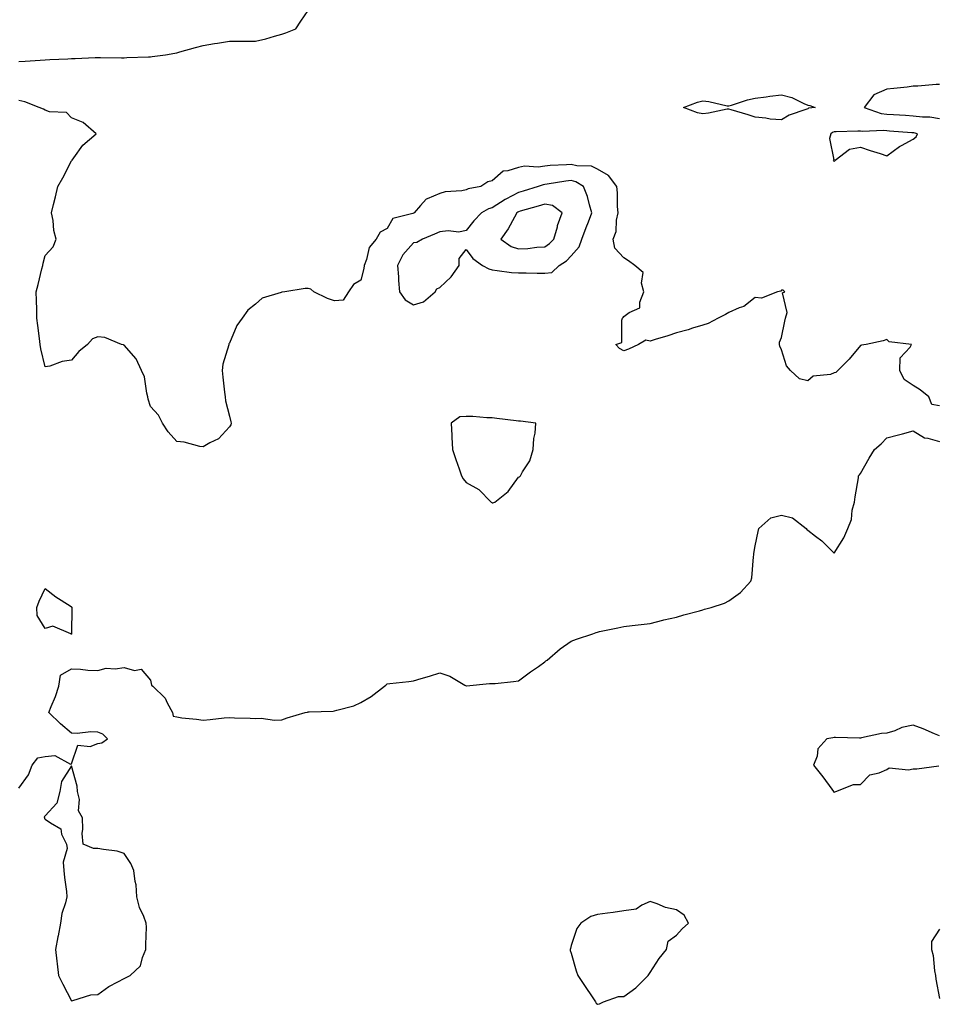
# Model space of a CAD drawing. Units: inches. Extents: x 936803 to 939443, y 7271498 to 7274138.
# Drawn here: x 938448 to 938797, y 7273191 to 7273565 of the extents above; entities that cross this region are included whole.
import ezdxf

# ---------------------------------------------------------------- set-up
doc = ezdxf.new("R2010")
doc.units = ezdxf.units.IN
doc.header["$MEASUREMENT"] = 0
doc.layers.add('Contour_93687271', color=7, linetype='Continuous', true_color=0x7d1297)

msp = doc.modelspace()

# ---------------------------------------------------------------- linework, layer by layer
at = {"layer": 'Contour_93687271'}
for points in [[(938448.05, 7273549.42, 3220), (938450.39, 7273549.58, 3220), (938456.07, 7273549.94, 3220), (938458.05, 7273550.07, 3220), (938459.79, 7273550.18, 3220), (938466.58, 7273550.45, 3220), (938468.05, 7273550.53, 3220), (938469.44, 7273550.53, 3220), (938477.08, 7273550.95, 3220), (938479.02, 7273550.95, 3220), (938487.02, 7273550.89, 3220), (938488.05, 7273550.89, 3220), (938489.04, 7273550.92, 3220), (938497.31, 7273551.18, 3220), (938498.05, 7273551.21, 3220), (938498.64, 7273551.33, 3220), (938503.78, 7273551.92, 3220), (938507.32, 7273552.65, 3220), (938508.05, 7273552.79, 3220), (938509.23, 7273553.1, 3220), (938515.18, 7273554.79, 3220), (938518.05, 7273555.5, 3220), (938522.37, 7273556.24, 3220), (938523.5, 7273556.47, 3220), (938528.05, 7273557.21, 3220), (938532.77, 7273557.19, 3220), (938533.34, 7273557.21, 3220), (938538.05, 7273557.17, 3220), (938541.89, 7273558.08, 3220), (938545.2, 7273559.07, 3220), (938548.05, 7273559.82, 3220), (938549.58, 7273560.4, 3220), (938553.29, 7273561.92, 3220), (938555.18, 7273564.79, 3220), (938558.05, 7273568.79, 3220)], [(938798.05, 7273540.76, 3219), (938796.81, 7273540.68, 3219), (938789.86, 7273540.11, 3219), (938788.05, 7273540.01, 3219), (938785.86, 7273539.73, 3219), (938780.73, 7273539.23, 3219), (938778.05, 7273538.88, 3219), (938773.15, 7273536.82, 3219), (938769.5, 7273531.92, 3219), (938775.87, 7273529.74, 3219), (938778.05, 7273529.48, 3219), (938780.67, 7273529.3, 3219), (938785.17, 7273529.04, 3219), (938788.05, 7273528.84, 3219), (938791.58, 7273528.39, 3219), (938794.48, 7273528.35, 3219), (938798.05, 7273527.76, 3219)], [(938798.05, 7273418.6, 3220), (938795.14, 7273419.01, 3220), (938793.99, 7273421.92, 3220), (938790.7, 7273424.57, 3220), (938788.05, 7273426.33, 3220), (938784.73, 7273428.6, 3220), (938783.02, 7273431.92, 3220), (938783.17, 7273436.79, 3220), (938787.01, 7273440.88, 3220), (938787.51, 7273441.92, 3220), (938779.01, 7273442.88, 3220), (938778.05, 7273443.81, 3220), (938776.72, 7273443.25, 3220), (938770.18, 7273441.92, 3220), (938768.39, 7273441.58, 3220), (938768.05, 7273441.46, 3220), (938763.75, 7273436.23, 3220), (938759.41, 7273431.92, 3220), (938758.69, 7273431.28, 3220), (938758.05, 7273431.03, 3220), (938756.65, 7273430.52, 3220), (938750.11, 7273429.86, 3220), (938748.05, 7273428.07, 3220), (938744.88, 7273428.75, 3220), (938741.48, 7273431.92, 3220), (938739.92, 7273433.79, 3220), (938738.05, 7273439.8, 3220), (938737.37, 7273441.24, 3220), (938737.21, 7273441.92, 3220), (938737.22, 7273442.75, 3220), (938738.05, 7273444.52, 3220), (938739.28, 7273450.7, 3220), (938739.52, 7273451.92, 3220), (938740.16, 7273454.03, 3220), (938738.46, 7273461.51, 3220), (938739.29, 7273461.92, 3220), (938738.6, 7273462.47, 3220), (938738.05, 7273462.52, 3220), (938737.79, 7273462.18, 3220), (938736.56, 7273461.92, 3220), (938730.46, 7273459.51, 3220), (938728.05, 7273459.79, 3220), (938723.71, 7273456.26, 3220), (938721.9, 7273455.77, 3220), (938718.05, 7273454.09, 3220), (938716.71, 7273453.26, 3220), (938713.88, 7273451.92, 3220), (938710.17, 7273449.8, 3220), (938708.05, 7273449.23, 3220), (938704.23, 7273448.1, 3220), (938702.48, 7273447.49, 3220), (938698.05, 7273446.34, 3220), (938694.84, 7273445.12, 3220), (938689.92, 7273443.8, 3220), (938688.05, 7273443.18, 3220), (938686.46, 7273443.51, 3220), (938683.68, 7273441.92, 3220), (938679.88, 7273440.09, 3220), (938678.05, 7273439.49, 3220), (938676.47, 7273440.34, 3220), (938675.04, 7273441.92, 3220), (938677.3, 7273442.67, 3220), (938677.25, 7273451.12, 3220), (938677.59, 7273451.92, 3220), (938677.78, 7273452.19, 3220), (938678.05, 7273452.48, 3220), (938680.1, 7273453.97, 3220), (938684.16, 7273455.81, 3220), (938684.13, 7273458, 3220), (938685.7, 7273461.92, 3220), (938684.76, 7273465.21, 3220), (938685.39, 7273469.26, 3220), (938682.21, 7273471.92, 3220), (938679.85, 7273473.72, 3220), (938678.05, 7273474.77, 3220), (938674.64, 7273478.51, 3220), (938674.02, 7273481.92, 3220), (938675.12, 7273484.86, 3220), (938675.29, 7273489.16, 3220), (938675.92, 7273491.92, 3220), (938675.67, 7273494.3, 3220), (938675.7, 7273499.57, 3220), (938675.37, 7273501.92, 3220), (938672.28, 7273506.15, 3220), (938668.05, 7273508.58, 3220), (938665.79, 7273509.66, 3220), (938660.17, 7273509.8, 3220), (938658.05, 7273510.34, 3220), (938656.29, 7273510.16, 3220), (938650.11, 7273509.86, 3220), (938648.05, 7273509.63, 3220), (938645.44, 7273509.3, 3220), (938640.33, 7273509.64, 3220), (938638.05, 7273509.21, 3220), (938633.99, 7273507.86, 3220), (938632.18, 7273507.79, 3220), (938628.05, 7273504.12, 3220), (938626.29, 7273503.68, 3220), (938623.65, 7273501.92, 3220), (938618.92, 7273501.05, 3220), (938618.05, 7273500.65, 3220), (938616.44, 7273500.31, 3220), (938610.1, 7273499.87, 3220), (938608.05, 7273499.24, 3220), (938603.31, 7273497.18, 3220), (938602.86, 7273497.11, 3220), (938600.79, 7273494.66, 3220), (938598.29, 7273491.92, 3220), (938598.13, 7273491.84, 3220), (938598.05, 7273491.81, 3220), (938597.82, 7273491.69, 3220), (938590.26, 7273489.71, 3220), (938588.05, 7273485.9, 3220), (938585.43, 7273484.55, 3220), (938583.94, 7273481.92, 3220), (938581.19, 7273478.78, 3220), (938580.25, 7273474.12, 3220), (938579.34, 7273471.92, 3220), (938579.23, 7273470.74, 3220), (938578.05, 7273466.3, 3220), (938575.32, 7273464.64, 3220), (938573.42, 7273461.92, 3220), (938571.28, 7273458.7, 3220), (938568.05, 7273458.41, 3220), (938565.42, 7273459.29, 3220), (938560.13, 7273461.92, 3220), (938559.05, 7273462.92, 3220), (938558.05, 7273463.14, 3220), (938556.83, 7273463.14, 3220), (938549.09, 7273461.92, 3220), (938548.17, 7273461.79, 3220), (938548.05, 7273461.77, 3220), (938547.78, 7273461.65, 3220), (938540.53, 7273459.44, 3220), (938538.05, 7273457.18, 3220), (938535.05, 7273454.92, 3220), (938532.98, 7273451.92, 3220), (938530.95, 7273449.03, 3220), (938528.05, 7273442.31, 3220), (938527.9, 7273442.07, 3220), (938527.85, 7273441.92, 3220), (938527.82, 7273441.69, 3220), (938525.53, 7273434.44, 3220), (938525.29, 7273431.92, 3220), (938525.53, 7273429.4, 3220), (938526.25, 7273423.72, 3220), (938526.43, 7273421.92, 3220), (938526.53, 7273420.4, 3220), (938528.05, 7273414.65, 3220), (938528.56, 7273412.43, 3220), (938528.68, 7273411.92, 3220), (938528.6, 7273411.37, 3220), (938528.05, 7273410.56, 3220), (938523.92, 7273406.04, 3220), (938520.62, 7273404.49, 3220), (938518.05, 7273402.97, 3220), (938516.84, 7273403.13, 3220), (938510.81, 7273404.68, 3220), (938508.05, 7273404.95, 3220), (938504.74, 7273408.61, 3220), (938502.61, 7273411.92, 3220), (938501.14, 7273415.01, 3220), (938498.05, 7273418.28, 3220), (938497.21, 7273421.09, 3220), (938497.04, 7273421.92, 3220), (938496.62, 7273423.35, 3220), (938495.74, 7273429.61, 3220), (938494.7, 7273431.92, 3220), (938492.57, 7273436.44, 3220), (938488.05, 7273441.62, 3220), (938487.82, 7273441.7, 3220), (938487.08, 7273441.92, 3220), (938480.69, 7273444.56, 3220), (938478.05, 7273444.8, 3220), (938475.97, 7273444, 3220), (938474.11, 7273441.92, 3220), (938470.79, 7273439.18, 3220), (938468.05, 7273435.87, 3220), (938464.51, 7273435.46, 3220), (938459.76, 7273433.63, 3220), (938458.05, 7273433.32, 3220), (938456.3, 7273440.17, 3220), (938456.12, 7273441.92, 3220), (938455.85, 7273444.12, 3220), (938455.23, 7273449.1, 3220), (938454.88, 7273451.92, 3220), (938454.78, 7273455.19, 3220), (938454.71, 7273458.58, 3220), (938454.6, 7273461.92, 3220), (938455.3, 7273464.67, 3220), (938456.77, 7273470.64, 3220), (938457.09, 7273471.92, 3220), (938457.21, 7273472.76, 3220), (938458.05, 7273475.64, 3220), (938461, 7273478.97, 3220), (938462.13, 7273481.92, 3220), (938461.35, 7273485.22, 3220), (938461.01, 7273488.96, 3220), (938460.46, 7273491.92, 3220), (938461.17, 7273495.05, 3220), (938461.94, 7273498.03, 3220), (938462.78, 7273501.92, 3220), (938464.79, 7273505.18, 3220), (938468.05, 7273511.73, 3220), (938468.16, 7273511.81, 3220), (938468.26, 7273511.92, 3220), (938468.95, 7273512.82, 3220), (938472.37, 7273517.6, 3220), (938477.4, 7273521.92, 3220), (938472.41, 7273526.28, 3220), (938468.05, 7273528.08, 3220), (938466.17, 7273530.04, 3220), (938459.63, 7273530.34, 3220), (938458.05, 7273530.9, 3220), (938457.4, 7273531.27, 3220), (938455.77, 7273531.92, 3220), (938450.26, 7273534.13, 3220), (938448.05, 7273534.59, 3220)], [(938448.05, 7273273.23, 3220), (938451.71, 7273278.26, 3220), (938453.05, 7273281.92, 3220), (938455.18, 7273284.79, 3220), (938458.05, 7273285.21, 3220), (938461.69, 7273285.56, 3220), (938467.7, 7273282.27, 3220), (938468.05, 7273282.47, 3220), (938470.41, 7273289.56, 3220), (938475.16, 7273289.04, 3220), (938478.05, 7273290.12, 3220), (938479.59, 7273290.39, 3220), (938481.72, 7273291.92, 3220), (938479.9, 7273293.77, 3220), (938478.05, 7273294.45, 3220), (938475.41, 7273294.56, 3220), (938470.17, 7273294.04, 3220), (938468.05, 7273294.16, 3220), (938463.79, 7273297.66, 3220), (938459.46, 7273301.92, 3220), (938460.34, 7273304.21, 3220), (938461.9, 7273308.06, 3220), (938463.26, 7273311.92, 3220), (938463.79, 7273316.18, 3220), (938468.05, 7273318.57, 3220), (938471.51, 7273318.46, 3220), (938474.26, 7273318.12, 3220), (938478.05, 7273317.98, 3220), (938481.16, 7273318.81, 3220), (938484.68, 7273318.54, 3220), (938488.05, 7273319.07, 3220), (938492.01, 7273317.96, 3220), (938494.51, 7273318.38, 3220), (938498.05, 7273314.2, 3220), (938498.44, 7273312.3, 3220), (938498.93, 7273311.92, 3220), (938503.6, 7273307.47, 3220), (938504.38, 7273305.59, 3220), (938506.41, 7273301.92, 3220), (938506.65, 7273300.52, 3220), (938508.05, 7273300.26, 3220), (938509.98, 7273299.99, 3220), (938515.56, 7273299.44, 3220), (938518.05, 7273299.07, 3220), (938520.7, 7273299.26, 3220), (938526.02, 7273299.89, 3220), (938528.05, 7273300.05, 3220), (938530.03, 7273299.94, 3220), (938535.95, 7273299.82, 3220), (938538.05, 7273299.7, 3220), (938540.21, 7273299.76, 3220), (938545.24, 7273299.11, 3220), (938548.05, 7273299.18, 3220), (938550.07, 7273299.9, 3220), (938556.86, 7273301.92, 3220), (938557.82, 7273302.15, 3220), (938558.05, 7273302.21, 3220), (938558.37, 7273302.24, 3220), (938567.49, 7273302.48, 3220), (938568.05, 7273302.54, 3220), (938568.98, 7273302.86, 3220), (938575.42, 7273304.56, 3220), (938578.05, 7273305.73, 3220), (938581.92, 7273308.05, 3220), (938587.08, 7273311.92, 3220), (938587.57, 7273312.41, 3220), (938588.05, 7273312.84, 3220), (938589.08, 7273312.96, 3220), (938596.25, 7273313.72, 3220), (938598.05, 7273313.94, 3220), (938600.98, 7273314.85, 3220), (938604.13, 7273315.84, 3220), (938608.05, 7273317.04, 3220), (938611.94, 7273315.81, 3220), (938617.6, 7273312.38, 3220), (938618.05, 7273312.14, 3220), (938618.24, 7273312.12, 3220), (938626.92, 7273313.05, 3220), (938628.05, 7273312.93, 3220), (938629.15, 7273313.02, 3220), (938636.17, 7273313.8, 3220), (938638.05, 7273313.96, 3220), (938642.6, 7273317.37, 3220), (938645.58, 7273319.46, 3220), (938648.05, 7273321.19, 3220), (938648.43, 7273321.55, 3220), (938648.85, 7273321.92, 3220), (938653.85, 7273326.13, 3220), (938658.05, 7273329.1, 3220), (938660.08, 7273329.9, 3220), (938666.32, 7273331.92, 3220), (938667.6, 7273332.37, 3220), (938668.05, 7273332.55, 3220), (938668.84, 7273332.71, 3220), (938675.75, 7273334.21, 3220), (938678.05, 7273334.67, 3220), (938681.21, 7273335.07, 3220), (938684.61, 7273335.36, 3220), (938688.05, 7273335.84, 3220), (938692.89, 7273337.09, 3220), (938693.28, 7273337.15, 3220), (938698.05, 7273338.25, 3220), (938700.93, 7273339.05, 3220), (938706.78, 7273340.65, 3220), (938708.05, 7273341, 3220), (938708.76, 7273341.21, 3220), (938711.22, 7273341.92, 3220), (938716.38, 7273343.59, 3220), (938718.05, 7273344.43, 3220), (938722.38, 7273347.59, 3220), (938726.42, 7273351.92, 3220), (938726.78, 7273353.19, 3220), (938727.32, 7273361.2, 3220), (938727.47, 7273361.92, 3220), (938727.56, 7273362.41, 3220), (938728.05, 7273365.33, 3220), (938729.16, 7273370.82, 3220), (938729.37, 7273371.92, 3220), (938733.99, 7273375.98, 3220), (938738.05, 7273376.92, 3220), (938742.15, 7273376.01, 3220), (938747.37, 7273371.92, 3220), (938747.63, 7273371.5, 3220), (938748.05, 7273371.28, 3220), (938750.94, 7273369.04, 3220), (938753.35, 7273367.22, 3220), (938758.05, 7273362.53, 3220), (938761.67, 7273368.31, 3220), (938763.26, 7273371.92, 3220), (938764.67, 7273375.3, 3220), (938764.95, 7273378.82, 3220), (938765.76, 7273381.92, 3220), (938765.98, 7273383.99, 3220), (938767.26, 7273391.13, 3220), (938767.36, 7273391.92, 3220), (938767.66, 7273392.31, 3220), (938768.05, 7273392.87, 3220), (938771.37, 7273398.6, 3220), (938773.42, 7273401.92, 3220), (938775.92, 7273404.06, 3220), (938778.05, 7273406.35, 3220), (938782.5, 7273407.47, 3220), (938784.08, 7273407.96, 3220), (938788.05, 7273409.04, 3220), (938792.45, 7273406.32, 3220), (938793.68, 7273406.29, 3220), (938798.05, 7273405.02, 3220)], [(938798.05, 7273293.05, 3219), (938796.15, 7273293.82, 3219), (938791.85, 7273295.73, 3219), (938788.05, 7273297.09, 3219), (938783.75, 7273296.22, 3219), (938781.15, 7273295.03, 3219), (938778.05, 7273294.06, 3219), (938776.01, 7273293.96, 3219), (938768.42, 7273292.29, 3219), (938768.05, 7273292.26, 3219), (938767.72, 7273292.25, 3219), (938758.55, 7273292.43, 3219), (938758.05, 7273292.42, 3219), (938757.59, 7273292.38, 3219), (938755.21, 7273291.92, 3219), (938751.85, 7273288.12, 3219), (938751.54, 7273285.41, 3219), (938750.24, 7273281.92, 3219), (938753.69, 7273277.56, 3219), (938757.11, 7273272.86, 3219), (938757.8, 7273271.92, 3219), (938757.9, 7273271.76, 3219), (938758.05, 7273271.59, 3219), (938758.21, 7273271.75, 3219), (938758.67, 7273271.92, 3219), (938765.43, 7273274.54, 3219), (938768.05, 7273274.64, 3219), (938771.67, 7273278.3, 3219), (938775.13, 7273279, 3219), (938778.05, 7273280.26, 3219), (938779.02, 7273280.95, 3219), (938786.29, 7273280.15, 3219), (938788.05, 7273280.6, 3219), (938789.45, 7273280.52, 3219), (938797.86, 7273281.72, 3219)], [(938798.05, 7273219.54, 3219), (938795.06, 7273214.91, 3219), (938795.05, 7273211.92, 3219), (938795.76, 7273209.63, 3219), (938796.18, 7273203.79, 3219), (938796.59, 7273201.92, 3219), (938796.74, 7273200.61, 3219), (938798.05, 7273193.24, 3219)]]:
    msp.add_polyline3d(points, dxfattribs=at)
for points in [[(938748.05, 7273531.51, 3219), (938747.33, 7273531.2, 3219), (938740.94, 7273529.03, 3219), (938738.05, 7273527.24, 3219), (938733.68, 7273527.55, 3219), (938732.09, 7273527.88, 3219), (938728.05, 7273528.26, 3219), (938725.35, 7273529.22, 3219), (938718.86, 7273531.12, 3219), (938718.05, 7273531.37, 3219), (938717.42, 7273531.3, 3219), (938710.2, 7273529.77, 3219), (938708.05, 7273529.55, 3219), (938706.08, 7273529.95, 3219), (938700.77, 7273531.92, 3219), (938706.02, 7273533.95, 3219), (938708.05, 7273534.46, 3219), (938710.43, 7273534.3, 3219), (938717.32, 7273532.65, 3219), (938718.05, 7273532.58, 3219), (938718.97, 7273532.85, 3219), (938725.15, 7273534.82, 3219), (938728.05, 7273535.53, 3219), (938732.14, 7273536.01, 3219), (938733.64, 7273536.32, 3219), (938738.05, 7273536.74, 3219), (938741.94, 7273535.82, 3219), (938746.53, 7273533.43, 3219), (938748.05, 7273532.86, 3219), (938748.79, 7273532.66, 3219), (938750.77, 7273531.92, 3219), (938748.29, 7273531.69, 3219)], [(938758.05, 7273511.54, 3220), (938758.3, 7273511.67, 3220), (938758.46, 7273511.92, 3220), (938763.87, 7273516.11, 3220), (938768.05, 7273516.88, 3220), (938771.78, 7273515.65, 3220), (938775.52, 7273514.45, 3220), (938778.05, 7273513.63, 3220), (938782.84, 7273517.13, 3220), (938783.64, 7273517.52, 3220), (938788.05, 7273519.89, 3220), (938789.2, 7273520.77, 3220), (938789.74, 7273521.92, 3220), (938788.41, 7273522.28, 3220), (938788.05, 7273522.32, 3220), (938787.62, 7273522.35, 3220), (938779.15, 7273523.02, 3220), (938778.05, 7273523.1, 3220), (938776.71, 7273523.26, 3220), (938768.95, 7273522.82, 3220), (938768.05, 7273522.98, 3220), (938767.01, 7273522.96, 3220), (938758.84, 7273522.7, 3220), (938758.05, 7273522.69, 3220), (938757.47, 7273522.5, 3220), (938756.77, 7273521.92, 3220), (938756.27, 7273520.14, 3220), (938757.89, 7273512.08, 3220), (938757.68, 7273511.92, 3220), (938757.84, 7273511.71, 3220)], [(938598.05, 7273456.88, 3221), (938601.93, 7273458.04, 3221), (938606.32, 7273461.92, 3221), (938607, 7273462.97, 3221), (938608.05, 7273463.57, 3221), (938612.35, 7273467.62, 3221), (938615.44, 7273471.92, 3221), (938615.39, 7273474.58, 3221), (938618.05, 7273477.92, 3221), (938620.66, 7273474.54, 3221), (938624.36, 7273471.92, 3221), (938626.7, 7273470.57, 3221), (938628.05, 7273470.19, 3221), (938629.91, 7273470.05, 3221), (938635.39, 7273469.25, 3221), (938638.05, 7273469.09, 3221), (938640.88, 7273469.1, 3221), (938645.11, 7273468.98, 3221), (938648.05, 7273468.98, 3221), (938650.74, 7273469.23, 3221), (938653.44, 7273471.92, 3221), (938656.26, 7273473.71, 3221), (938658.05, 7273475.52, 3221), (938661.02, 7273478.95, 3221), (938662.13, 7273481.92, 3221), (938663.69, 7273486.28, 3221), (938664.61, 7273488.47, 3221), (938665.95, 7273491.92, 3221), (938664.96, 7273495.01, 3221), (938664.21, 7273498.08, 3221), (938662.69, 7273501.92, 3221), (938659.86, 7273503.73, 3221), (938658.05, 7273504.19, 3221), (938655.99, 7273503.97, 3221), (938648.93, 7273502.8, 3221), (938648.05, 7273502.7, 3221), (938647.36, 7273502.61, 3221), (938645.43, 7273501.92, 3221), (938639.84, 7273500.13, 3221), (938638.05, 7273499.61, 3221), (938633.2, 7273497.08, 3221), (938633, 7273496.97, 3221), (938628.05, 7273493.86, 3221), (938626.58, 7273493.39, 3221), (938623.97, 7273491.92, 3221), (938621.07, 7273488.9, 3221), (938618.05, 7273485.18, 3221), (938615.36, 7273484.61, 3221), (938611.25, 7273485.11, 3221), (938608.05, 7273484.73, 3221), (938606.12, 7273483.85, 3221), (938601.55, 7273481.92, 3221), (938599.29, 7273480.69, 3221), (938598.05, 7273480.53, 3221), (938594.02, 7273475.95, 3221), (938592.03, 7273471.92, 3221), (938592.35, 7273467.62, 3221), (938592.38, 7273466.25, 3221), (938592.74, 7273461.92, 3221), (938594.91, 7273458.79, 3221)], [(938648.05, 7273479.03, 3222), (938649.75, 7273480.21, 3222), (938651.44, 7273481.92, 3222), (938652.78, 7273486.65, 3222), (938652.86, 7273487.11, 3222), (938654.63, 7273491.92, 3222), (938650.89, 7273494.76, 3222), (938648.05, 7273495.19, 3222), (938645.54, 7273494.43, 3222), (938638.64, 7273492.51, 3222), (938638.05, 7273492.34, 3222), (938637.78, 7273492.19, 3222), (938637.36, 7273491.92, 3222), (938636.45, 7273490.32, 3222), (938634.13, 7273485.84, 3222), (938631.27, 7273481.92, 3222), (938635.24, 7273479.11, 3222), (938638.05, 7273478.18, 3222), (938641.6, 7273478.38, 3222), (938644.97, 7273478.84, 3222)], [(938628.05, 7273381.69, 3221), (938628.27, 7273381.7, 3221), (938628.97, 7273381.92, 3221), (938634.03, 7273385.94, 3221), (938638.05, 7273391.37, 3221), (938638.41, 7273391.56, 3221), (938638.78, 7273391.92, 3221), (938639.57, 7273393.44, 3221), (938642.33, 7273397.64, 3221), (938643.56, 7273401.92, 3221), (938643.82, 7273406.15, 3221), (938644.31, 7273408.18, 3221), (938644.62, 7273411.92, 3221), (938638.82, 7273412.69, 3221), (938638.05, 7273412.74, 3221), (938637.11, 7273412.86, 3221), (938629.83, 7273413.71, 3221), (938628.05, 7273413.93, 3221), (938626.03, 7273413.94, 3221), (938620.64, 7273414.51, 3221), (938618.05, 7273414.52, 3221), (938615.65, 7273414.32, 3221), (938612.42, 7273411.92, 3221), (938612.65, 7273407.32, 3221), (938612.7, 7273406.58, 3221), (938612.95, 7273401.92, 3221), (938614.23, 7273398.1, 3221), (938615.42, 7273394.55, 3221), (938616.3, 7273391.92, 3221), (938616.98, 7273390.85, 3221), (938618.05, 7273389.45, 3221), (938622.91, 7273386.78, 3221), (938627.64, 7273381.92, 3221), (938627.9, 7273381.76, 3221)], [(938468.05, 7273331.71, 3220), (938467.84, 7273331.71, 3220), (938467.82, 7273331.92, 3220), (938460.87, 7273334.74, 3220), (938458.05, 7273333.92, 3220), (938454.96, 7273338.83, 3220), (938454.85, 7273341.92, 3220), (938455.69, 7273344.28, 3220), (938458.05, 7273349.07, 3220), (938462.12, 7273345.98, 3220), (938467.47, 7273342.51, 3220), (938468.05, 7273342.12, 3220), (938468.15, 7273342.02, 3220), (938468.19, 7273341.92, 3220), (938468.2, 7273341.76, 3220), (938468.08, 7273331.95, 3220), (938468.08, 7273331.92, 3220), (938468.1, 7273331.87, 3220)], [(938488.05, 7273200.89, 3220), (938488.78, 7273201.19, 3220), (938490.31, 7273201.92, 3220), (938494.25, 7273205.72, 3220), (938494.97, 7273208.83, 3220), (938496.35, 7273211.92, 3220), (938496.24, 7273213.73, 3220), (938496.54, 7273220.42, 3220), (938496.43, 7273221.92, 3220), (938495.53, 7273224.44, 3220), (938493.94, 7273227.81, 3220), (938492.91, 7273231.92, 3220), (938492.64, 7273236.51, 3220), (938492.19, 7273237.78, 3220), (938491.76, 7273241.92, 3220), (938490.63, 7273244.5, 3220), (938488.05, 7273248.33, 3220), (938485.34, 7273249.21, 3220), (938480.14, 7273249.83, 3220), (938478.05, 7273250.32, 3220), (938476.38, 7273250.24, 3220), (938472.47, 7273251.92, 3220), (938472.08, 7273255.95, 3220), (938472.39, 7273257.57, 3220), (938472.16, 7273261.92, 3220), (938470.74, 7273264.61, 3220), (938471.04, 7273268.93, 3220), (938470.35, 7273271.92, 3220), (938470.13, 7273274.01, 3220), (938468.05, 7273281.66, 3220), (938464.24, 7273275.73, 3220), (938463.62, 7273271.92, 3220), (938462.5, 7273267.47, 3220), (938458.05, 7273262.67, 3220), (938457.65, 7273262.32, 3220), (938457.76, 7273261.92, 3220), (938457.78, 7273261.66, 3220), (938458.05, 7273261.44, 3220), (938459.99, 7273259.98, 3220), (938463.91, 7273257.78, 3220), (938464.28, 7273255.69, 3220), (938466.08, 7273251.92, 3220), (938466.39, 7273250.26, 3220), (938464.84, 7273245.13, 3220), (938465.08, 7273241.92, 3220), (938465.34, 7273239.21, 3220), (938466.06, 7273233.91, 3220), (938466.27, 7273231.92, 3220), (938465.76, 7273229.63, 3220), (938464.37, 7273225.59, 3220), (938463.78, 7273221.92, 3220), (938462.91, 7273217.06, 3220), (938462.85, 7273216.72, 3220), (938462, 7273211.92, 3220), (938462.5, 7273207.47, 3220), (938462.56, 7273206.43, 3220), (938463.14, 7273201.92, 3220), (938464.75, 7273198.63, 3220), (938468.05, 7273192.4, 3220), (938468.59, 7273192.46, 3220), (938475.39, 7273194.58, 3220), (938478.05, 7273194.75, 3220), (938482.18, 7273197.79, 3220), (938485.7, 7273199.57, 3220)], [(938668.05, 7273191.03, 3220), (938668.83, 7273191.15, 3220), (938670.31, 7273191.92, 3220), (938676.03, 7273193.94, 3220), (938678.05, 7273194.03, 3220), (938682.63, 7273197.33, 3220), (938687.38, 7273201.92, 3220), (938687.55, 7273202.42, 3220), (938688.05, 7273203.06, 3220), (938691.56, 7273208.4, 3220), (938694.23, 7273211.92, 3220), (938694.92, 7273215.05, 3220), (938698.05, 7273217.36, 3220), (938700.22, 7273219.75, 3220), (938702.65, 7273221.92, 3220), (938701.01, 7273224.88, 3220), (938698.05, 7273226.92, 3220), (938693.93, 7273227.8, 3220), (938690.73, 7273229.24, 3220), (938688.05, 7273230.1, 3220), (938684.86, 7273228.73, 3220), (938682.76, 7273227.21, 3220), (938678.05, 7273226.54, 3220), (938674.01, 7273225.96, 3220), (938671.84, 7273225.72, 3220), (938668.05, 7273225.2, 3220), (938665.55, 7273224.41, 3220), (938661.68, 7273221.92, 3220), (938660.16, 7273219.81, 3220), (938658.05, 7273213.42, 3220), (938657.73, 7273212.24, 3220), (938657.67, 7273211.92, 3220), (938657.68, 7273211.55, 3220), (938658.05, 7273210.49, 3220), (938659.95, 7273203.82, 3220), (938660.53, 7273201.92, 3220), (938663.57, 7273197.44, 3220), (938665.71, 7273194.26, 3220), (938667.29, 7273191.92, 3220), (938667.58, 7273191.45, 3220)]]:
    msp.add_polyline3d(points, close=True, dxfattribs=at)

doc.saveas('drawing.dxf')
